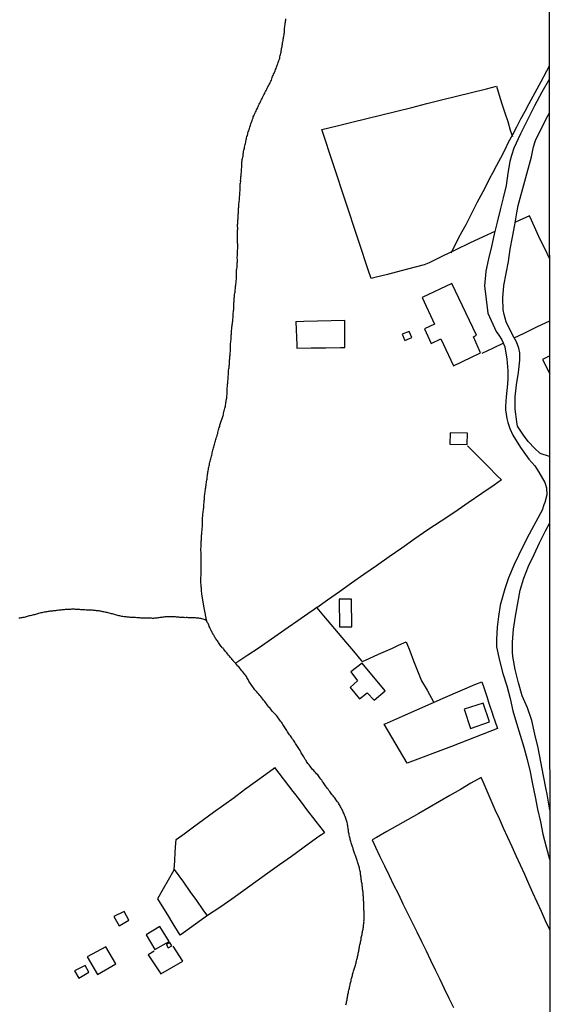
# Model space of a CAD drawing. Units: millimetres. Extents: x 192774 to 195184, y 1660436 to 1663209.
# Drawn here: x 194549 to 194702, y 1661807 to 1662090 of the extents above; entities that cross this region are included whole.
import ezdxf

# ---------------------------------------------------------------- set-up
doc = ezdxf.new("R2010")
doc.units = ezdxf.units.MM
for name, color, linetype in [('V-ARROIO', 4, 'Continuous'), ('V-EDIFICACAO', 2, 'Continuous'), ('V-LOTE', 1, 'Continuous'), ('V-REFERENCIA', 32, 'Continuous'), ('V-TESTADA', 5, 'Continuous'), ('X-LIMITE_1000', 7, 'Continuous')]:
    doc.layers.add(name, color=color, linetype=linetype)

msp = doc.modelspace()

# ---------------------------------------------------------------- linework, layer by layer
at = {"layer": 'V-ARROIO'}
for points in [[(194643.04, 1661806.5), (194643.1, 1661806.8), (194643.17, 1661807.1), (194643.21, 1661807.4), (194643.3, 1661807.71), (194643.34, 1661808.01), (194643.38, 1661808.31), (194643.43, 1661808.61), (194643.51, 1661808.91), (194643.53, 1661809.21), (194643.62, 1661809.51), (194643.66, 1661809.81), (194643.75, 1661810.11), (194643.79, 1661810.41), (194643.88, 1661810.71), (194643.94, 1661811.01), (194644.03, 1661811.31), (194644.07, 1661811.62), (194644.11, 1661811.92), (194644.22, 1661812.26), (194644.26, 1661812.56), (194644.35, 1661812.86), (194644.39, 1661813.16), (194644.5, 1661813.46), (194644.54, 1661813.76), (194644.65, 1661814.06), (194644.74, 1661814.37), (194644.82, 1661814.67), (194644.89, 1661814.97), (194644.95, 1661815.27), (194644.99, 1661815.57), (194645.1, 1661815.87), (194645.19, 1661816.17), (194645.28, 1661816.47), (194645.38, 1661816.77), (194645.49, 1661817.07), (194645.62, 1661817.37), (194645.72, 1661817.67), (194645.79, 1661817.97), (194645.88, 1661818.28), (194645.94, 1661818.62), (194646.01, 1661818.92), (194646.09, 1661819.22), (194646.16, 1661819.52), (194646.22, 1661819.82), (194646.31, 1661820.12), (194646.35, 1661820.42), (194646.46, 1661820.72), (194646.5, 1661821.03), (194646.58, 1661821.33), (194646.63, 1661821.63), (194646.69, 1661821.93), (194646.71, 1661822.23), (194646.8, 1661822.53), (194646.84, 1661822.83), (194646.91, 1661823.13), (194646.97, 1661823.43), (194647.06, 1661823.73), (194647.1, 1661824.03), (194647.19, 1661824.33), (194647.23, 1661824.63), (194647.31, 1661824.94), (194647.36, 1661825.24), (194647.44, 1661825.58), (194647.44, 1661825.88), (194647.53, 1661826.18), (194647.57, 1661826.48), (194647.66, 1661826.78), (194647.7, 1661827.08), (194647.79, 1661827.38), (194647.83, 1661827.69), (194647.9, 1661827.99), (194647.94, 1661828.29), (194647.98, 1661828.59), (194648.04, 1661828.89), (194648.07, 1661829.19), (194648.09, 1661829.49), (194648.15, 1661829.79), (194648.15, 1661830.09), (194648.24, 1661830.39), (194648.22, 1661830.69), (194648.28, 1661830.99), (194648.28, 1661831.29), (194648.28, 1661831.6), (194648.28, 1661831.9), (194648.28, 1661831.9), (194648.3, 1661832.24), (194648.28, 1661832.54), (194648.28, 1661832.84), (194648.28, 1661833.14), (194648.24, 1661833.44), (194648.22, 1661833.74), (194648.17, 1661834.04), (194648.15, 1661834.35), (194648.15, 1661834.65), (194648.15, 1661834.95), (194648.15, 1661835.25), (194648.15, 1661835.55), (194648.15, 1661835.85), (194648.13, 1661836.15), (194648.11, 1661836.45), (194648.11, 1661836.75), (194648.11, 1661837.05), (194648.09, 1661837.35), (194648.07, 1661837.65), (194648.02, 1661837.95), (194648, 1661838.26), (194647.98, 1661838.6), (194647.96, 1661838.9), (194647.92, 1661839.2), (194647.85, 1661839.5), (194647.81, 1661839.8), (194647.81, 1661840.1), (194647.77, 1661840.4), (194647.72, 1661840.7), (194647.68, 1661841.01), (194647.66, 1661841.31), (194647.6, 1661841.61), (194647.55, 1661841.91), (194647.49, 1661842.21), (194647.45, 1661842.51), (194647.42, 1661842.81), (194647.38, 1661843.11), (194647.34, 1661843.41), (194647.29, 1661843.71), (194647.25, 1661844.01), (194647.17, 1661844.31), (194647.17, 1661844.61), (194647.08, 1661844.92), (194646.99, 1661845.22), (194646.97, 1661845.56), (194646.89, 1661845.86), (194646.82, 1661846.16), (194646.74, 1661846.46), (194646.65, 1661846.76), (194646.56, 1661847.06), (194646.48, 1661847.36), (194646.35, 1661847.66), (194646.26, 1661847.97), (194646.16, 1661848.27), (194646.09, 1661848.57), (194645.96, 1661848.87), (194645.83, 1661849.17), (194645.73, 1661849.47), (194645.62, 1661849.77), (194645.51, 1661850.07), (194645.4, 1661850.37), (194645.32, 1661850.67), (194645.19, 1661850.97), (194645.13, 1661851.27), (194645.06, 1661851.58), (194644.93, 1661851.92), (194644.85, 1661852.22), (194644.76, 1661852.52), (194644.67, 1661852.82), (194644.56, 1661853.12), (194644.46, 1661853.42), (194644.37, 1661853.72), (194644.29, 1661854.02), (194644.24, 1661854.32), (194644.16, 1661854.63), (194644.07, 1661854.93), (194643.99, 1661855.23), (194643.94, 1661855.53), (194643.88, 1661855.83), (194643.81, 1661856.13), (194643.77, 1661856.43), (194643.73, 1661856.73), (194643.71, 1661857.03), (194643.64, 1661857.33), (194643.6, 1661857.63), (194643.54, 1661857.93), (194643.47, 1661858.23), (194643.43, 1661858.54), (194643.34, 1661858.88), (194643.26, 1661859.18), (194643.21, 1661859.48), (194643.1, 1661859.78), (194643.02, 1661860.08), (194642.91, 1661860.38), (194642.78, 1661860.68), (194642.65, 1661860.98), (194642.53, 1661861.29), (194642.4, 1661861.59), (194642.27, 1661861.89), (194642.14, 1661862.19), (194642.14, 1661862.19), (194642.01, 1661862.49), (194641.82, 1661862.79), (194641.65, 1661863.09), (194641.49, 1661863.39), (194641.36, 1661863.69), (194641.17, 1661863.99), (194641, 1661864.29), (194640.85, 1661864.59), (194640.63, 1661864.87), (194640.36, 1661865.28), (194640.14, 1661865.56), (194639.82, 1661865.97), (194639.58, 1661866.27), (194639.35, 1661866.55), (194639.02, 1661866.96), (194638.81, 1661867.26), (194638.6, 1661867.56), (194638.38, 1661867.86), (194638.14, 1661868.11), (194637.88, 1661868.46), (194637.67, 1661868.76), (194637.45, 1661869.04), (194637.18, 1661869.45), (194636.98, 1661869.75), (194636.75, 1661870.05), (194636.55, 1661870.33), (194636.27, 1661870.7), (194636.06, 1661871.04), (194635.82, 1661871.32), (194635.56, 1661871.73), (194635.33, 1661872.03), (194635.11, 1661872.33), (194634.9, 1661872.61), (194634.55, 1661872.93), (194634.3, 1661873.25), (194634, 1661873.57), (194633.76, 1661873.83), (194633.46, 1661874.18), (194633.22, 1661874.45), (194632.97, 1661874.78), (194632.73, 1661875.06), (194632.41, 1661875.44), (194632.11, 1661875.85), (194631.91, 1661876.15), (194631.72, 1661876.45), (194631.55, 1661876.75), (194631.35, 1661877.03), (194631.08, 1661877.44), (194630.9, 1661877.74), (194630.69, 1661878.04), (194630.54, 1661878.34), (194630.35, 1661878.64), (194630.15, 1661878.95), (194630.02, 1661879.25), (194629.83, 1661879.55), (194629.63, 1661879.85), (194629.46, 1661880.15), (194629.29, 1661880.45), (194629.12, 1661880.75), (194628.93, 1661881.05), (194628.73, 1661881.35), (194628.5, 1661881.65), (194628.33, 1661881.95), (194628.11, 1661882.25), (194627.92, 1661882.53), (194627.68, 1661882.9), (194627.44, 1661883.2), (194627.25, 1661883.5), (194627.06, 1661883.8), (194626.82, 1661884.1), (194626.61, 1661884.4), (194626.41, 1661884.7), (194626.2, 1661885), (194626.01, 1661885.3), (194625.81, 1661885.61), (194625.64, 1661885.91), (194625.45, 1661886.21), (194625.25, 1661886.51), (194625.06, 1661886.81), (194624.87, 1661887.11), (194624.65, 1661887.41), (194624.48, 1661887.71), (194624.24, 1661888.01), (194624.07, 1661888.31), (194623.83, 1661888.59), (194623.56, 1661889), (194623.32, 1661889.28), (194623.02, 1661889.69), (194622.76, 1661889.9), (194622.5, 1661890.2), (194622.16, 1661890.54), (194621.9, 1661890.82), (194621.62, 1661891.15), (194621.41, 1661891.43), (194621.11, 1661891.84), (194620.89, 1661892.07), (194620.61, 1661892.44), (194620.4, 1661892.74), (194620.18, 1661893.02), (194619.88, 1661893.43), (194619.88, 1661893.43), (194619.67, 1661893.7), (194619.35, 1661894.07), (194619.15, 1661894.35), (194618.81, 1661894.73), (194618.53, 1661895.1), (194618.29, 1661895.38), (194617.97, 1661895.79), (194617.73, 1661896.07), (194617.39, 1661896.43), (194617.09, 1661896.78), (194616.87, 1661897.01), (194616.64, 1661897.29), (194616.42, 1661897.57), (194616.17, 1661897.94), (194615.95, 1661898.28), (194615.76, 1661898.56), (194615.52, 1661898.97), (194615.31, 1661899.27), (194615.13, 1661899.55), (194614.92, 1661899.96), (194614.75, 1661900.26), (194614.55, 1661900.6), (194614.4, 1661900.9), (194614.19, 1661901.2), (194613.99, 1661901.46), (194613.65, 1661901.82), (194613.37, 1661902.19), (194613.14, 1661902.47), (194612.81, 1661902.86), (194612.49, 1661903.22), (194612.19, 1661903.61), (194611.98, 1661903.86), (194611.65, 1661904.21), (194611.33, 1661904.57), (194611.2, 1661904.74), (194611.16, 1661904.79), (194611.09, 1661904.81), (194611.03, 1661904.94), (194610.9, 1661905.09), (194610.79, 1661905.17), (194610.77, 1661905.19), (194610.75, 1661905.24), (194610.65, 1661905.39), (194610.56, 1661905.45), (194610.51, 1661905.5), (194610.49, 1661905.54), (194610.43, 1661905.63), (194610.36, 1661905.71), (194610.32, 1661905.75), (194610.1, 1661906.01), (194609.76, 1661906.4), (194609.53, 1661906.7), (194609.29, 1661906.98), (194608.97, 1661907.39), (194608.75, 1661907.67), (194608.41, 1661908.05), (194608.15, 1661908.42), (194607.89, 1661908.7), (194607.85, 1661908.76), (194607.83, 1661908.8), (194607.78, 1661908.8), (194607.72, 1661908.98), (194607.64, 1661909.02), (194607.48, 1661909.11), (194607.4, 1661909.17), (194607.38, 1661909.21), (194607.34, 1661909.23), (194607.31, 1661909.26), (194607.19, 1661909.47), (194606.99, 1661909.73), (194606.8, 1661910.03), (194606.6, 1661910.29), (194606.41, 1661910.61), (194606.28, 1661910.78), (194606.07, 1661911.08), (194605.92, 1661911.28), (194605.7, 1661911.6), (194605.57, 1661911.77), (194605.42, 1661912.03), (194605.27, 1661912.27), (194605.1, 1661912.59), (194604.95, 1661912.8), (194604.82, 1661913.06), (194604.67, 1661913.32), (194604.54, 1661913.53), (194604.43, 1661913.75), (194604.3, 1661914.01), (194604.2, 1661914.22), (194604.07, 1661914.48), (194603.98, 1661914.69), (194603.85, 1661914.89), (194603.73, 1661915.21), (194603.68, 1661915.42), (194603.6, 1661915.64), (194603.47, 1661915.85), (194603.4, 1661916.07), (194603.27, 1661916.28), (194603.15, 1661916.54), (194603.13, 1661916.58), (194603.08, 1661916.65), (194603.08, 1661916.65), (194602.31, 1661920.6), (194601.62, 1661924.53), (194601.6, 1661924.58), (194601.58, 1661924.79), (194601.55, 1661924.92), (194601.51, 1661925.26), (194601.49, 1661925.61), (194601.47, 1661925.95), (194601.47, 1661926.3), (194601.43, 1661926.64), (194601.41, 1661926.98), (194601.36, 1661927.33), (194601.34, 1661927.67), (194601.34, 1661928.01), (194601.32, 1661928.36), (194601.32, 1661928.7), (194601.32, 1661929.05), (194601.34, 1661929.39), (194601.36, 1661929.73), (194601.38, 1661930.08), (194601.43, 1661930.42), (194601.43, 1661930.76), (194601.43, 1661931.11), (194601.45, 1661931.45), (194601.45, 1661931.8), (194601.43, 1661932.14), (194601.41, 1661932.48), (194601.41, 1661932.83), (194601.43, 1661933.17), (194601.43, 1661933.51), (194601.43, 1661933.86), (194601.43, 1661934.2), (194601.43, 1661934.55), (194601.45, 1661934.89), (194601.45, 1661935.23), (194601.43, 1661935.58), (194601.41, 1661935.92), (194601.41, 1661936.26), (194601.38, 1661936.61), (194601.34, 1661936.95), (194601.34, 1661937.3), (194601.34, 1661937.64), (194601.36, 1661937.98), (194601.36, 1661938.33), (194601.38, 1661938.67), (194601.38, 1661939.01), (194601.43, 1661939.36), (194601.45, 1661939.7), (194601.47, 1661940.04), (194601.49, 1661940.39), (194601.51, 1661940.73), (194601.51, 1661941.08), (194601.51, 1661941.42), (194601.55, 1661941.76), (194601.58, 1661942.11), (194601.62, 1661942.45), (194601.68, 1661942.79), (194601.71, 1661943.14), (194601.73, 1661943.48), (194601.77, 1661943.83), (194601.77, 1661944.17), (194601.77, 1661944.51), (194601.79, 1661944.86), (194601.81, 1661945.2), (194601.79, 1661945.54), (194601.79, 1661945.89), (194601.81, 1661946.23), (194601.81, 1661946.58), (194601.85, 1661946.92), (194601.9, 1661947.26), (194601.92, 1661947.61), (194601.94, 1661947.95), (194601.98, 1661948.29), (194602.05, 1661948.64), (194602.07, 1661948.98), (194602.14, 1661949.33), (194602.16, 1661949.67), (194602.16, 1661950.01), (194602.2, 1661950.36), (194602.24, 1661950.7), (194602.26, 1661951.04), (194602.28, 1661951.39), (194602.35, 1661951.73), (194602.37, 1661952.08), (194602.39, 1661952.42), (194602.41, 1661952.76), (194602.46, 1661953.11), (194602.5, 1661953.45), (194602.52, 1661953.79), (194602.57, 1661954.14), (194602.61, 1661954.48), (194602.63, 1661954.83), (194602.71, 1661955.17), (194602.74, 1661955.51), (194602.8, 1661955.86), (194602.87, 1661956.2), (194602.91, 1661956.54), (194602.97, 1661956.89), (194603.02, 1661957.23), (194603.1, 1661957.58), (194603.1, 1661957.58), (194603.1, 1661957.92), (194603.14, 1661958.26), (194603.21, 1661958.61), (194603.23, 1661958.95), (194603.3, 1661959.29), (194603.34, 1661959.64), (194603.38, 1661959.98), (194603.47, 1661960.33), (194603.55, 1661960.67), (194603.62, 1661961.01), (194603.73, 1661961.36), (194603.79, 1661961.7), (194603.81, 1661962.04), (194603.94, 1661962.39), (194604.03, 1661962.73), (194604.09, 1661963.08), (194604.2, 1661963.42), (194604.28, 1661963.76), (194604.37, 1661964.11), (194604.46, 1661964.45), (194604.56, 1661964.79), (194604.6, 1661965.14), (194604.69, 1661965.48), (194604.8, 1661965.83), (194604.89, 1661966.17), (194604.95, 1661966.51), (194605.06, 1661966.86), (194605.19, 1661967.2), (194605.27, 1661967.54), (194605.36, 1661967.89), (194605.46, 1661968.23), (194605.55, 1661968.58), (194605.64, 1661968.92), (194605.75, 1661969.26), (194605.83, 1661969.61), (194605.96, 1661969.95), (194606.05, 1661970.29), (194606.15, 1661970.64), (194606.22, 1661970.98), (194606.3, 1661971.33), (194606.43, 1661971.67), (194606.52, 1661972.01), (194606.62, 1661972.36), (194606.73, 1661972.7), (194606.8, 1661973.04), (194607.79, 1661976.14), (194607.76, 1661976.22), (194607.81, 1661976.35), (194607.83, 1661976.46), (194607.85, 1661976.52), (194607.94, 1661976.87), (194608.02, 1661977.21), (194608.13, 1661977.56), (194608.19, 1661977.9), (194608.28, 1661978.2), (194608.37, 1661978.54), (194608.39, 1661978.84), (194608.49, 1661979.19), (194608.54, 1661979.53), (194608.6, 1661979.88), (194608.64, 1661980.22), (194608.73, 1661980.52), (194608.75, 1661980.86), (194608.8, 1661981.16), (194608.82, 1661981.51), (194608.84, 1661981.85), (194608.88, 1661982.2), (194608.88, 1661982.54), (194608.84, 1661982.84), (194608.86, 1661983.14), (194608.86, 1661983.48), (194608.92, 1661983.83), (194608.94, 1661984.17), (194608.97, 1661984.52), (194608.99, 1661984.86), (194609.05, 1661985.16), (194609.07, 1661985.5), (194609.1, 1661985.81), (194609.12, 1661986.15), (194609.18, 1661986.49), (194609.18, 1661986.84), (194609.18, 1661987.18), (194609.23, 1661987.52), (194609.27, 1661987.87), (194609.27, 1661988.21), (194609.29, 1661988.56), (194609.31, 1661988.9), (194609.35, 1661989.2), (194609.44, 1661989.54), (194609.44, 1661989.84), (194609.46, 1661990.19), (194609.51, 1661990.53), (194609.57, 1661990.88), (194609.55, 1661991.22), (194609.57, 1661991.52), (194609.59, 1661991.86), (194609.63, 1661992.16), (194609.66, 1661992.51), (194609.66, 1661992.85), (194609.7, 1661993.2), (194609.7, 1661993.2), (194609.74, 1661993.54), (194609.78, 1661993.84), (194609.8, 1661994.18), (194609.83, 1661994.48), (194609.83, 1661994.83), (194609.87, 1661995.17), (194609.85, 1661995.52), (194609.85, 1661995.86), (194609.87, 1661996.2), (194609.87, 1661996.55), (194609.89, 1661996.89), (194609.96, 1661997.23), (194610, 1661997.58), (194610, 1661997.88), (194610.02, 1661998.22), (194610.04, 1661998.52), (194610.04, 1661998.87), (194610.08, 1661999.21), (194610.13, 1661999.55), (194610.08, 1661999.9), (194610.13, 1662000.24), (194610.19, 1662000.59), (194610.21, 1662000.93), (194610.26, 1662001.27), (194610.3, 1662001.62), (194610.34, 1662001.96), (194610.39, 1662002.3), (194610.45, 1662002.61), (194610.47, 1662002.95), (194610.47, 1662003.29), (194610.51, 1662003.64), (194610.56, 1662003.98), (194610.56, 1662004.28), (194610.58, 1662004.62), (194610.6, 1662004.93), (194610.64, 1662005.27), (194610.69, 1662005.61), (194610.73, 1662005.96), (194610.77, 1662006.3), (194610.82, 1662006.6), (194610.82, 1662006.95), (194610.84, 1662007.29), (194610.84, 1662007.63), (194610.84, 1662007.98), (194610.82, 1662008.32), (194610.88, 1662008.62), (194610.9, 1662008.92), (194610.9, 1662009.27), (194610.92, 1662009.61), (194610.96, 1662009.95), (194611.01, 1662010.3), (194611.03, 1662010.64), (194611.12, 1662010.98), (194611.14, 1662011.28), (194611.16, 1662011.63), (194611.2, 1662011.97), (194611.24, 1662012.32), (194611.24, 1662012.66), (194611.29, 1662012.96), (194611.35, 1662013.3), (194611.37, 1662013.61), (194611.42, 1662013.95), (194611.48, 1662014.29), (194611.5, 1662014.64), (194611.52, 1662014.98), (194611.55, 1662015.28), (194611.59, 1662015.62), (194611.61, 1662015.93), (194611.61, 1662016.27), (194611.59, 1662016.61), (194611.59, 1662016.96), (194611.59, 1662017.3), (194611.61, 1662017.64), (194611.67, 1662017.99), (194611.72, 1662018.33), (194611.72, 1662018.68), (194611.74, 1662019.02), (194611.76, 1662019.32), (194611.8, 1662019.66), (194611.85, 1662019.96), (194611.85, 1662020.31), (194611.85, 1662020.65), (194611.8, 1662021), (194611.8, 1662021.34), (194611.82, 1662021.68), (194611.82, 1662022.03), (194611.82, 1662022.37), (194611.82, 1662022.71), (194611.85, 1662023.06), (194611.89, 1662023.36), (194611.91, 1662023.7), (194611.93, 1662024), (194611.93, 1662024.35), (194611.93, 1662024.69), (194611.93, 1662025.03), (194611.89, 1662025.38), (194611.89, 1662025.72), (194611.89, 1662026.02), (194611.87, 1662026.32), (194611.87, 1662026.62), (194611.87, 1662026.62), (194611.87, 1662026.97), (194611.87, 1662027.31), (194611.89, 1662027.66), (194611.89, 1662028), (194611.89, 1662028.34), (194611.89, 1662028.69), (194611.89, 1662029.03), (194611.91, 1662029.37), (194611.91, 1662029.72), (194611.89, 1662030.02), (194611.89, 1662030.36), (194611.89, 1662030.66), (194611.93, 1662031.01), (194611.95, 1662031.35), (194611.98, 1662031.69), (194611.98, 1662032.04), (194612, 1662032.34), (194612.02, 1662032.64), (194612.06, 1662032.98), (194612.08, 1662033.28), (194612.08, 1662033.63), (194612.1, 1662033.97), (194612.1, 1662034.32), (194612.1, 1662034.66), (194612.15, 1662035), (194612.17, 1662035.35), (194612.19, 1662035.69), (194612.19, 1662036.03), (194612.23, 1662036.38), (194612.28, 1662036.68), (194612.32, 1662037.02), (194612.36, 1662037.32), (194612.42, 1662037.67), (194612.45, 1662038.01), (194612.45, 1662038.35), (194612.47, 1662038.7), (194612.49, 1662039), (194612.51, 1662039.34), (194612.53, 1662039.64), (194612.55, 1662039.99), (194612.58, 1662040.33), (194612.62, 1662040.67), (194612.64, 1662041.02), (194612.66, 1662041.32), (194612.66, 1662041.66), (194612.66, 1662042.01), (194612.66, 1662042.35), (194612.71, 1662042.69), (194612.77, 1662043.04), (194612.75, 1662043.38), (194612.79, 1662043.68), (194612.83, 1662044.03), (194612.85, 1662044.37), (194612.88, 1662044.71), (194612.88, 1662045.06), (194612.92, 1662045.4), (194612.96, 1662045.74), (194612.96, 1662046.05), (194613.01, 1662046.39), (194613.01, 1662046.73), (194613.07, 1662047.08), (194613.09, 1662047.42), (194613.07, 1662047.72), (194613.09, 1662048.02), (194613.09, 1662048.32), (194613.14, 1662048.67), (194613.2, 1662049.01), (194613.22, 1662049.35), (194613.31, 1662049.7), (194613.35, 1662050), (194613.44, 1662050.34), (194613.48, 1662050.64), (194613.52, 1662050.99), (194613.59, 1662051.33), (194613.61, 1662051.67), (194613.69, 1662052.02), (194613.74, 1662052.32), (194613.82, 1662052.66), (194613.87, 1662052.96), (194613.95, 1662053.31), (194614.04, 1662053.65), (194614.12, 1662053.99), (194614.21, 1662054.34), (194614.25, 1662054.64), (194614.32, 1662054.98), (194614.4, 1662055.28), (194614.47, 1662055.63), (194614.55, 1662055.97), (194614.68, 1662056.31), (194614.81, 1662056.66), (194614.85, 1662056.96), (194614.94, 1662057.3), (194615.07, 1662057.6), (194615.2, 1662057.95), (194615.26, 1662058.29), (194615.37, 1662058.63), (194615.48, 1662058.98), (194615.56, 1662059.28), (194615.67, 1662059.62), (194615.8, 1662059.92), (194615.8, 1662059.92), (194615.93, 1662060.27), (194616.06, 1662060.61), (194616.19, 1662060.96), (194616.31, 1662061.3), (194616.4, 1662061.6), (194616.53, 1662061.94), (194616.66, 1662062.24), (194616.85, 1662062.59), (194617, 1662062.93), (194617.17, 1662063.28), (194617.35, 1662063.62), (194617.5, 1662063.92), (194617.67, 1662064.26), (194617.78, 1662064.56), (194617.93, 1662064.91), (194618.12, 1662065.25), (194618.29, 1662065.6), (194618.42, 1662065.94), (194618.59, 1662066.24), (194618.76, 1662066.58), (194618.92, 1662066.88), (194619.02, 1662067.23), (194619.22, 1662067.57), (194619.41, 1662067.92), (194619.58, 1662068.26), (194619.75, 1662068.56), (194619.92, 1662068.9), (194620.08, 1662069.2), (194620.27, 1662069.55), (194620.42, 1662069.89), (194620.61, 1662070.24), (194620.78, 1662070.58), (194620.91, 1662070.88), (194621.11, 1662071.22), (194621.26, 1662071.53), (194621.43, 1662071.87), (194621.58, 1662072.21), (194621.73, 1662072.56), (194621.81, 1662072.9), (194621.94, 1662073.2), (194622.12, 1662073.54), (194622.24, 1662073.85), (194622.42, 1662074.19), (194622.55, 1662074.53), (194622.67, 1662074.88), (194622.8, 1662075.22), (194622.93, 1662075.52), (194623.06, 1662075.86), (194623.15, 1662076.17), (194623.28, 1662076.51), (194623.4, 1662076.85), (194623.53, 1662077.2), (194623.66, 1662077.54), (194623.77, 1662077.84), (194623.88, 1662078.19), (194623.99, 1662078.53), (194624.07, 1662078.87), (194624.14, 1662079.22), (194624.24, 1662079.56), (194624.28, 1662079.9), (194624.37, 1662080.2), (194624.44, 1662080.55), (194624.5, 1662080.89), (194624.52, 1662081.24), (194624.61, 1662081.58), (194624.65, 1662081.88), (194624.74, 1662082.22), (194624.76, 1662082.52), (194624.82, 1662082.87), (194624.87, 1662083.21), (194624.97, 1662083.56), (194625.01, 1662083.9), (194625.08, 1662084.2), (194625.12, 1662084.54), (194625.17, 1662084.85), (194625.25, 1662085.19), (194625.27, 1662085.53), (194625.34, 1662085.88), (194625.38, 1662086.22), (194625.36, 1662086.52), (194625.38, 1662086.82), (194625.4, 1662087.12), (194625.47, 1662087.47), (194625.47, 1662087.81), (194625.55, 1662088.15), (194625.6, 1662088.5), (194625.62, 1662088.8), (194625.64, 1662089.14), (194625.7, 1662089.44), (194625.72, 1662089.79)], [(194603.05, 1661916.82), (194602.57, 1661917.11), (194602.5, 1661917.12), (194602.25, 1661917.25), (194601.94, 1661917.33), (194601.6, 1661917.44), (194601.3, 1661917.51), (194601, 1661917.55), (194600.7, 1661917.59), (194600.4, 1661917.63), (194600.1, 1661917.65), (194599.8, 1661917.68), (194599.5, 1661917.7), (194599.2, 1661917.7), (194598.89, 1661917.7), (194598.59, 1661917.72), (194598.29, 1661917.72), (194597.99, 1661917.72), (194597.69, 1661917.74), (194597.39, 1661917.76), (194597.09, 1661917.76), (194596.79, 1661917.74), (194596.49, 1661917.76), (194596.19, 1661917.76), (194595.89, 1661917.81), (194595.59, 1661917.83), (194595.29, 1661917.85), (194594.98, 1661917.87), (194594.64, 1661917.91), (194594.34, 1661917.94), (194594.04, 1661917.96), (194593.74, 1661917.96), (194593.44, 1661917.96), (194593.14, 1661917.96), (194592.84, 1661917.96), (194592.54, 1661917.96), (194592.23, 1661917.96), (194591.93, 1661917.96), (194591.63, 1661917.96), (194591.33, 1661917.96), (194591.03, 1661917.96), (194590.73, 1661917.91), (194590.43, 1661917.89), (194590.13, 1661917.83), (194589.83, 1661917.81), (194589.53, 1661917.78), (194589.23, 1661917.74), (194588.93, 1661917.7), (194588.63, 1661917.65), (194588.32, 1661917.59), (194588.02, 1661917.57), (194587.68, 1661917.55), (194587.38, 1661917.55), (194587.08, 1661917.57), (194586.78, 1661917.57), (194586.48, 1661917.59), (194586.18, 1661917.59), (194585.88, 1661917.61), (194585.57, 1661917.61), (194585.27, 1661917.61), (194584.97, 1661917.61), (194584.67, 1661917.63), (194584.37, 1661917.65), (194584.07, 1661917.65), (194583.77, 1661917.68), (194583.47, 1661917.7), (194583.17, 1661917.72), (194582.87, 1661917.74), (194582.57, 1661917.76), (194582.27, 1661917.78), (194581.97, 1661917.81), (194581.66, 1661917.83), (194581.32, 1661917.85), (194581.02, 1661917.85), (194580.72, 1661917.87), (194580.42, 1661917.89), (194580.12, 1661917.91), (194579.82, 1661917.96), (194579.52, 1661918), (194579.22, 1661918.02), (194578.91, 1661918.06), (194578.61, 1661918.13), (194578.31, 1661918.19), (194578.01, 1661918.24), (194577.71, 1661918.32), (194577.41, 1661918.41), (194577.11, 1661918.49), (194576.81, 1661918.58), (194576.51, 1661918.67), (194576.21, 1661918.75), (194575.91, 1661918.84), (194575.61, 1661918.9), (194575.31, 1661918.96), (194575, 1661919.03), (194574.7, 1661919.1), (194574.36, 1661919.2), (194574.06, 1661919.27), (194573.76, 1661919.35), (194573.46, 1661919.42), (194573.16, 1661919.48), (194572.86, 1661919.55), (194572.86, 1661919.55), (194572.56, 1661919.61), (194572.25, 1661919.65), (194571.95, 1661919.7), (194571.65, 1661919.72), (194571.35, 1661919.74), (194571.05, 1661919.78), (194570.75, 1661919.83), (194570.45, 1661919.85), (194570.15, 1661919.87), (194569.85, 1661919.89), (194569.55, 1661919.91), (194569.25, 1661919.93), (194568.95, 1661919.93), (194568.65, 1661919.93), (194568.34, 1661919.93), (194568, 1661919.96), (194567.7, 1661919.96), (194567.4, 1661920), (194567.1, 1661920.02), (194566.8, 1661920.04), (194566.5, 1661920.08), (194566.2, 1661920.1), (194565.9, 1661920.13), (194565.59, 1661920.15), (194565.29, 1661920.15), (194564.99, 1661920.17), (194564.69, 1661920.19), (194564.39, 1661920.19), (194564.09, 1661920.17), (194563.79, 1661920.15), (194563.49, 1661920.15), (194563.19, 1661920.13), (194562.89, 1661920.13), (194562.59, 1661920.08), (194562.29, 1661920.06), (194561.99, 1661920.02), (194561.68, 1661919.98), (194561.38, 1661919.96), (194561.04, 1661919.93), (194560.74, 1661919.89), (194560.44, 1661919.87), (194560.14, 1661919.83), (194559.84, 1661919.8), (194559.54, 1661919.76), (194559.24, 1661919.74), (194558.93, 1661919.72), (194558.63, 1661919.67), (194558.33, 1661919.63), (194558.03, 1661919.59), (194557.73, 1661919.55), (194557.43, 1661919.53), (194557.13, 1661919.48), (194556.83, 1661919.42), (194556.53, 1661919.37), (194556.23, 1661919.31), (194555.93, 1661919.24), (194555.63, 1661919.18), (194555.33, 1661919.1), (194555.02, 1661919.01), (194554.68, 1661918.92), (194554.38, 1661918.84), (194554.08, 1661918.77), (194553.78, 1661918.67), (194553.48, 1661918.6), (194553.18, 1661918.54), (194552.88, 1661918.45), (194552.58, 1661918.39), (194552.27, 1661918.32), (194551.97, 1661918.24), (194551.67, 1661918.15), (194551.37, 1661918.06), (194551.07, 1661917.98), (194550.77, 1661917.89), (194550.47, 1661917.83), (194550.17, 1661917.76), (194549.87, 1661917.74), (194549.57, 1661917.7), (194549.27, 1661917.65), (194548.97, 1661917.63)]]:
    msp.add_lwpolyline(points, dxfattribs=at)
at = {"layer": 'V-EDIFICACAO'}
for points in [[(194664.99, 1662009.75), (194668.51, 1662002.05), (194665.66, 1662000.78), (194667.51, 1661996.54), (194670.35, 1661997.9), (194673.94, 1661990.09), (194681.7, 1661993.88), (194679.73, 1661998.48), (194680.54, 1661998.96), (194673.44, 1662013.77), (194664.99, 1662009.75)], [(194661.21, 1661999.98), (194659.2, 1661999.19), (194659.99, 1661997.35), (194661.93, 1661998.25), (194661.21, 1661999.98)], [(194672.98, 1661970.84), (194672.92, 1661967.59), (194677.9, 1661967.5), (194677.98, 1661970.72), (194672.98, 1661970.84)], [(194641.11, 1661923.07), (194641.16, 1661915.12), (194644.74, 1661915.08), (194644.66, 1661923.09), (194641.11, 1661923.07)], [(194647.65, 1661904.66), (194644.46, 1661902.16), (194646.38, 1661899.62), (194644.2, 1661897.69), (194646.9, 1661894.4), (194649.17, 1661896.16), (194651.14, 1661894.01), (194654.28, 1661896.73), (194647.65, 1661904.66)], [(194676.98, 1661891.5), (194678.88, 1661885.89), (194684.27, 1661887.79), (194682.46, 1661893.23), (194676.98, 1661891.5)], [(194576.31, 1661831.94), (194577.82, 1661829.26), (194580.59, 1661830.87), (194579.22, 1661833.38), (194576.31, 1661831.94)], [(194585.58, 1661826.67), (194588.13, 1661822.43), (194592.2, 1661824.72), (194589.53, 1661829.06), (194585.58, 1661826.67)], [(194592.4, 1661824.42), (194591.41, 1661823.82), (194591.43, 1661823.79), (194591.95, 1661822.9), (194592.97, 1661823.51), (194592.4, 1661824.42), (194592.4, 1661824.42)], [(194568.66, 1661820.34), (194571.62, 1661815.21), (194576.86, 1661818.28), (194573.98, 1661823.24), (194568.66, 1661820.34)], [(194565.01, 1661816.26), (194566.21, 1661814.22), (194569.12, 1661815.92), (194568.09, 1661817.79), (194565.01, 1661816.26)]]:
    msp.add_lwpolyline(points, close=True, dxfattribs=at)
msp.add_lwpolyline([(194701.61, 1661993), (194699.52, 1661991.93), (194701.61, 1661987.82)], dxfattribs=at)
at = {"layer": 'V-LOTE'}
for points in [[(194684.44, 1662043.98), (194685.26, 1662045.56), (194686.4, 1662047.73), (194687.54, 1662049.9), (194688.68, 1662052.07), (194689.79, 1662054.31), (194690.99, 1662056.54), (194692.17, 1662058.78), (194693.34, 1662061.02), (194694.54, 1662063.26), (194695.74, 1662065.5), (194699.14, 1662071.76), (194701.57, 1662076.33)], [(194685.83, 1662028.72), (194682.51, 1662027.14), (194678.58, 1662025.3), (194674.65, 1662023.46), (194670.76, 1662021.62), (194666.91, 1662019.74), (194665.56, 1662019.1), (194662.92, 1662018.43), (194658.93, 1662017.42), (194654.94, 1662016.38), (194650.95, 1662015.34), (194650.29, 1662015.17), (194649.42, 1662017.69), (194648.59, 1662020.3), (194647.71, 1662022.91), (194646.83, 1662025.52), (194645.99, 1662028.13), (194645.15, 1662030.74), (194644.28, 1662033.35), (194643.41, 1662035.96), (194642.54, 1662038.57), (194641.67, 1662041.18), (194640.8, 1662043.79), (194639.93, 1662046.4), (194639.06, 1662049.01), (194638.19, 1662051.62), (194637.32, 1662054.23), (194636.45, 1662056.84), (194636.05, 1662057.98), (194640.47, 1662059.04), (194644.75, 1662060.14), (194649.05, 1662061.18), (194653.35, 1662062.24), (194657.65, 1662063.3), (194661.95, 1662064.36), (194666.25, 1662065.42), (194670.55, 1662066.49), (194674.85, 1662067.56), (194679.15, 1662068.63), (194683.45, 1662069.7), (194686.33, 1662070.41), (194687.09, 1662067.88), (194687.85, 1662065.35), (194688.72, 1662062.77), (194689.55, 1662060.27), (194690.28, 1662057.77), (194690.91, 1662056)], [(194673.25, 1662022.55), (194674.43, 1662024.81), (194675.41, 1662026.74), (194676.48, 1662028.67), (194677.55, 1662030.7), (194678.62, 1662032.8), (194679.69, 1662034.9), (194680.8, 1662037), (194681.91, 1662039.13), (194683.02, 1662041.26), (194684.44, 1662043.98)], [(194701.6, 1662020.89), (194700.27, 1662023.58), (194698.9, 1662026.43), (194696.36, 1662031.94), (194695.79, 1662033.2), (194691.74, 1662031.34)], [(194628.66, 1662002.8), (194628.76, 1662000.43), (194628.79, 1661998.3), (194628.88, 1661996.17), (194628.94, 1661995.14), (194633, 1661995.3), (194637.23, 1661995.27), (194641.43, 1661995.33), (194642.74, 1661995.34), (194642.74, 1661998.03), (194642.74, 1662000.86), (194642.74, 1662003.09), (194638.81, 1662003), (194634.88, 1662002.94), (194630.95, 1662002.85), (194628.63, 1662002.78)], [(194691.36, 1661998.11), (194694.25, 1661999.53), (194696.16, 1662000.46), (194698.07, 1662001.39), (194701.61, 1662003.06)], [(194682.16, 1661993.73), (194685.48, 1661995.25), (194688.28, 1661996.66)], [(194677.99, 1661967.11), (194679.1, 1661966.01), (194681.56, 1661963.56), (194684.02, 1661961.11), (194686.44, 1661958.64), (194687.74, 1661957.33), (194685.66, 1661955.85), (194682.13, 1661953.42), (194678.21, 1661950.73), (194674.29, 1661948.05), (194670.4, 1661945.52), (194666.56, 1661942.97), (194662.8, 1661940.38), (194659.12, 1661937.77), (194655.44, 1661935.22), (194651.81, 1661932.67), (194648.18, 1661930.17), (194644.65, 1661927.67), (194641.15, 1661925.21), (194637.72, 1661922.79), (194634.67, 1661920.63), (194636.57, 1661918.29), (194638.67, 1661915.8), (194640.78, 1661913.31), (194642.91, 1661910.82), (194645.21, 1661908.1), (194647.39, 1661905.49), (194647.68, 1661905.15), (194648.48, 1661905.48), (194652.36, 1661907.26), (194656.38, 1661909.04), (194658.18, 1661909.88), (194660.38, 1661910.85), (194661.42, 1661908.2), (194662.49, 1661905.35), (194663.65, 1661902.5), (194664.17, 1661901.06), (194664.78, 1661899.63), (194666.34, 1661896.89), (194668.29, 1661893.41)], [(194634.69, 1661920.64), (194633.86, 1661920.09), (194632.04, 1661918.89), (194629.23, 1661916.89), (194626.38, 1661914.89), (194623.53, 1661912.89), (194620.65, 1661910.89), (194617.8, 1661908.89), (194614.86, 1661906.99), (194611.97, 1661905.08), (194611.26, 1661904.66)], [(194686.57, 1661885.91), (194673.36, 1661880.79), (194660.65, 1661875.93), (194654.05, 1661887.17), (194654.99, 1661887.59), (194659.25, 1661889.44), (194663.39, 1661891.26), (194667.53, 1661893.08), (194671.67, 1661894.9), (194675.85, 1661896.74), (194680.05, 1661898.56), (194682.1, 1661899.37)], [(194682.1, 1661899.37), (194682.66, 1661897.71), (194683.14, 1661896.29), (194683.6, 1661894.87), (194684.06, 1661893.45), (194684.53, 1661892.03), (194684.96, 1661890.74), (194685.39, 1661889.45), (194685.82, 1661888.16), (194686.57, 1661885.91)], [(194588.97, 1661837.04), (194590.62, 1661839.93), (194592, 1661842.49), (194593.62, 1661845.29), (194593.68, 1661845.38), (194593.82, 1661847.86), (194593.96, 1661850.43), (194594.14, 1661853), (194594.18, 1661854.07), (194596.47, 1661855.67), (194599.21, 1661857.68), (194602.08, 1661859.76), (194604.95, 1661861.88), (194607.89, 1661864), (194610.86, 1661866.13), (194613.85, 1661868.35), (194616.92, 1661870.55), (194619.99, 1661872.84), (194622.45, 1661874.66)], [(194622.45, 1661874.66), (194622.53, 1661874.72), (194627.77, 1661867.86)], [(194701.69, 1661828.1), (194700.45, 1661830.69), (194699.23, 1661833.35), (194698.01, 1661836.01), (194696.8, 1661838.67), (194695.62, 1661841.33), (194694.44, 1661843.99), (194693.2, 1661846.64), (194691.99, 1661849.3), (194690.78, 1661851.96), (194689.57, 1661854.62), (194688.36, 1661857.28), (194687.15, 1661859.94), (194685.98, 1661862.6), (194684.81, 1661865.26), (194683.66, 1661867.92), (194682.51, 1661870.58), (194681.89, 1661871.87), (194678.94, 1661870.19), (194675.98, 1661868.43), (194672.91, 1661866.7), (194669.95, 1661864.97), (194666.96, 1661863.24), (194663.95, 1661861.51), (194660.88, 1661859.78), (194657.84, 1661858.05), (194654.83, 1661856.32), (194651.79, 1661854.59), (194650.54, 1661853.93), (194651.51, 1661851.85), (194652.82, 1661849.14), (194654.13, 1661846.43), (194655.43, 1661843.72), (194656.73, 1661841.01), (194658.11, 1661838.3), (194659.42, 1661835.59), (194660.77, 1661832.88), (194662.11, 1661830.17), (194663.39, 1661827.46), (194664.73, 1661824.75), (194666.07, 1661822.04), (194667.38, 1661819.33), (194668.69, 1661816.62), (194670, 1661813.91), (194671.31, 1661811.2), (194672.62, 1661808.49), (194673.93, 1661805.78)], [(194627.77, 1661867.86), (194628.61, 1661866.73), (194629.15, 1661866), (194630.45, 1661864.33), (194631.41, 1661863.05), (194632.39, 1661861.77), (194633.39, 1661860.49), (194634.39, 1661859.21), (194635.4, 1661857.85), (194636.46, 1661856.5), (194636.82, 1661855.99), (194635.98, 1661855.37), (194634.95, 1661854.67), (194634.18, 1661854.1), (194632.46, 1661852.84), (194627.35, 1661849.18), (194623.96, 1661846.75), (194620.54, 1661844.32), (194617.11, 1661841.85), (194613.68, 1661839.38), (194610.23, 1661836.91), (194606.74, 1661834.51), (194603.25, 1661832.17), (194599.76, 1661829.74), (194596.3, 1661827.24), (194595.34, 1661826.57), (194593.38, 1661829.83), (194591.79, 1661832.42), (194590.2, 1661835.01)], [(194593.67, 1661845.37), (194594.98, 1661843.59), (194596.34, 1661841.73), (194598.18, 1661839.1), (194600.03, 1661836.47), (194601.88, 1661833.84)], [(194590.21, 1661834.99), (194588.96, 1661837.03)], [(194601.88, 1661833.85), (194602.95, 1661832.35), (194603.12, 1661832.08)], [(194587.86, 1661821.91), (194586.16, 1661820.89), (194589.8, 1661815.48), (194596.18, 1661819.07), (194593.39, 1661823.34)]]:
    msp.add_lwpolyline(points, dxfattribs=at)
at = {"layer": 'V-REFERENCIA'}
for points in [[(194701.57, 1662072.52), (194699.39, 1662068.72), (194697.28, 1662064.77), (194695.19, 1662060.81), (194693.24, 1662056.71), (194691.27, 1662052.64), (194690.59, 1662050.52), (194690.14, 1662048.76), (194689.58, 1662045.42), (194689.06, 1662041.91), (194688.23, 1662038.41), (194687.41, 1662034.9), (194686.46, 1662031.39), (194685.69, 1662027.88), (194684.87, 1662024.35), (194684.05, 1662020.82), (194683.23, 1662017.29), (194683.22, 1662017.25), (194682.82, 1662013.1), (194683.78, 1662005.25), (194686.26, 1662000.01), (194686.98, 1661998.89), (194687.81, 1661997.58), (194688.28, 1661996.71), (194688.73, 1661995.54), (194688.93, 1661994.29), (194689.33, 1661992.09), (194689.55, 1661988.64), (194689.53, 1661986.46), (194689.44, 1661984.81), (194689.13, 1661981.22), (194688.87, 1661978.56), (194688.94, 1661977.47), (194689.26, 1661974.98), (194689.59, 1661973.83), (194690.15, 1661972.1), (194691.05, 1661970.17), (194693.22, 1661966.65), (194695.63, 1661963.33), (194697.3, 1661961.39), (194698.47, 1661959.51), (194700.26, 1661956.57), (194700.69, 1661955.07), (194700.79, 1661953.07), (194700.21, 1661950.83), (194699.96, 1661950.18), (194699.45, 1661948.63), (194695.16, 1661940.65), (194692.66, 1661935.64), (194691.42, 1661933.02), (194689.78, 1661929.21), (194688.72, 1661926.01), (194687.36, 1661921.31), (194686.88, 1661918.14), (194686.52, 1661914.99), (194686.31, 1661911.44), (194686.36, 1661909.36), (194687.2, 1661905.42), (194688.09, 1661901.72), (194689.29, 1661898.21), (194690.23, 1661894.57), (194691.04, 1661890.99), (194692.02, 1661887.47), (194693.08, 1661884), (194694.21, 1661880.55), (194695.14, 1661877.04), (194695.95, 1661873.5), (194696.7, 1661869.92), (194697.42, 1661866.31), (194698.14, 1661862.7), (194698.93, 1661859.11), (194699.68, 1661855.52), (194700.61, 1661851.96), (194701.52, 1661848.4), (194701.66, 1661847.96)], [(194701.63, 1661964.1), (194701.25, 1661964.15), (194699.18, 1661964.86), (194698.8, 1661965.06), (194697.29, 1661966.35), (194695.46, 1661968.38), (194694.05, 1661970.15), (194692.37, 1661972.81), (194692.13, 1661974.02), (194691.73, 1661977.61), (194691.7, 1661981.2), (194692.09, 1661984.69), (194692.61, 1661988.2), (194693, 1661991.74), (194693.03, 1661993.8), (194692.73, 1661995.18), (194692.07, 1661996.97), (194690.88, 1661998.98), (194689.13, 1662002.76), (194688.48, 1662004.89), (194688.21, 1662006.23), (194688.12, 1662009.6), (194688.47, 1662013.14), (194689.1, 1662016.63), (194689.76, 1662020.1), (194690.28, 1662023.59), (194690.93, 1662027.08), (194691.58, 1662030.57), (194692.21, 1662034.06), (194692.55, 1662036.14), (194696.4, 1662050.18), (194696.97, 1662052.99), (194697.52, 1662054.81), (194698.58, 1662057.01), (194701.11, 1662061.92), (194701.6, 1662062.81)], [(194701.68, 1661862.45), (194700.85, 1661867.03), (194700.63, 1661868.4), (194699.79, 1661872.34), (194699.02, 1661876.35), (194698.25, 1661880.36), (194697.36, 1661884.3), (194696.47, 1661888.24), (194695.19, 1661891.82), (194693.74, 1661895.29), (194692.65, 1661899.02), (194691.68, 1661902.82), (194691.03, 1661906.6), (194690.94, 1661907.84), (194690.94, 1661910.68), (194691.24, 1661914.43), (194691.75, 1661918.18), (194692.43, 1661921.93), (194693.16, 1661925.7), (194694.22, 1661929.14), (194695.47, 1661932.51), (194697.13, 1661935.9), (194698.72, 1661939.29), (194700.36, 1661942.68), (194701.66, 1661945.03)]]:
    msp.add_lwpolyline(points, dxfattribs=at)
at = {"layer": 'V-TESTADA'}
for points in [[(194684.44, 1662043.98), (194685.26, 1662045.56), (194686.4, 1662047.73), (194687.54, 1662049.9), (194688.68, 1662052.07), (194689.79, 1662054.31), (194690.99, 1662056.54), (194692.17, 1662058.78), (194693.34, 1662061.02), (194694.54, 1662063.26), (194695.74, 1662065.5), (194699.14, 1662071.76), (194701.57, 1662076.33)], [(194682.1, 1661899.37), (194682.66, 1661897.71), (194683.14, 1661896.29), (194683.6, 1661894.87), (194684.06, 1661893.45), (194684.53, 1661892.03), (194684.96, 1661890.74), (194685.39, 1661889.45), (194685.82, 1661888.16), (194686.57, 1661885.91)]]:
    msp.add_lwpolyline(points, dxfattribs=at)
at = {"layer": 'X-LIMITE_1000'}
msp.add_line((194702.37, 1660437.13), (194701.02, 1663208.57), dxfattribs=at)

doc.saveas('drawing.dxf')
